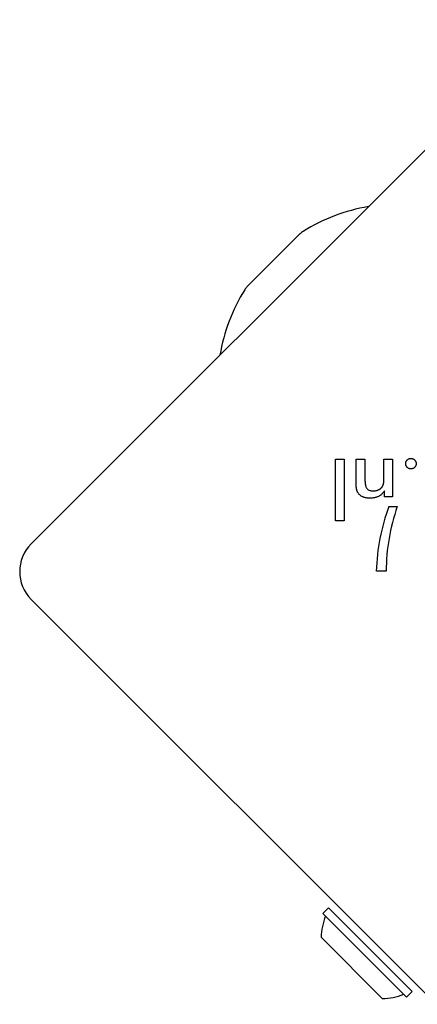
# Model space of a CAD drawing. Units: millimetres. Extents: x -5822 to 6426, y -6336 to 6077.
# Drawn here: x 3752 to 3802, y 938 to 1063 of the extents above; entities that cross this region are included whole.
import ezdxf

# ---------------------------------------------------------------- set-up
doc = ezdxf.new("R2010")
doc.units = ezdxf.units.MM

msp = doc.modelspace()

# ---------------------------------------------------------------- linework, layer by layer
for p, q in [((3753.07, 996.82), (3819.54, 1063.29)), ((3780.43, 1029.4), (3787.18, 1036.16)), ((3791.67, 999.73), (3791.67, 1007.55)), ((3791.67, 1007.55), (3792.77, 1007.55)), ((3792.77, 1007.55), (3792.77, 999.73)), ((3794.28, 1004.65), (3794.28, 1007.55)), ((3794.28, 1007.55), (3795.38, 1007.55)), ((3795.38, 1007.55), (3795.38, 1005.09)), ((3797.8, 1005.37), (3797.8, 1007.55)), ((3797.8, 1007.55), (3798.89, 1007.55)), ((3798.89, 1007.55), (3798.89, 1002.76)), ((3797.86, 1002.76), (3797.86, 1003.55)), ((3798.89, 1002.76), (3797.86, 1002.76)), ((3798.41, 1001.54), (3799.48, 1001.54)), ((3792.77, 999.73), (3791.67, 999.73)), ((3798.08, 993.35), (3796.83, 993.35)), ((3819.54, 923.29), (3753.07, 989.75)), ((3790.05, 949.95), (3790.76, 950.66)), ((3801.36, 940.05), (3790.76, 950.66)), ((3800.66, 939.34), (3790.05, 949.95)), ((3797.62, 939.13), (3789.84, 946.91)), ((3800.66, 939.34), (3801.36, 940.05))]:
    msp.add_line(p, q)
at = {"flags": 128}
for points in [[(3800.55, 1006.99), (3800.55, 1007.03), (3800.56, 1007.08), (3800.56, 1007.12), (3800.57, 1007.16), (3800.58, 1007.2), (3800.6, 1007.24), (3800.62, 1007.28), (3800.64, 1007.32), (3800.66, 1007.35), (3800.69, 1007.39), (3800.71, 1007.42), (3800.74, 1007.45), (3800.78, 1007.48), (3800.81, 1007.51), (3800.85, 1007.54), (3800.88, 1007.56), (3800.92, 1007.58), (3800.96, 1007.59), (3801, 1007.61), (3801.04, 1007.62), (3801.08, 1007.63), (3801.12, 1007.64), (3801.17, 1007.64), (3801.21, 1007.64)], [(3801.21, 1006.32), (3801.17, 1006.32), (3801.12, 1006.32), (3801.08, 1006.33), (3801.04, 1006.34), (3801, 1006.35), (3800.96, 1006.37), (3800.92, 1006.38), (3800.88, 1006.4), (3800.85, 1006.43), (3800.81, 1006.45), (3800.78, 1006.48), (3800.74, 1006.51), (3800.71, 1006.55), (3800.69, 1006.58), (3800.66, 1006.62), (3800.64, 1006.65), (3800.62, 1006.69), (3800.6, 1006.73), (3800.58, 1006.77), (3800.57, 1006.81), (3800.56, 1006.85), (3800.56, 1006.9), (3800.55, 1006.94), (3800.55, 1006.99)], [(3801.21, 1007.64), (3801.26, 1007.64), (3801.3, 1007.64), (3801.34, 1007.63), (3801.39, 1007.62), (3801.43, 1007.61), (3801.47, 1007.59), (3801.51, 1007.58), (3801.54, 1007.56), (3801.58, 1007.54), (3801.62, 1007.51), (3801.65, 1007.48), (3801.68, 1007.45), (3801.71, 1007.42), (3801.74, 1007.39), (3801.77, 1007.35), (3801.79, 1007.32), (3801.81, 1007.28), (3801.83, 1007.24), (3801.84, 1007.2), (3801.85, 1007.16), (3801.86, 1007.12), (3801.87, 1007.08), (3801.87, 1007.03), (3801.88, 1006.99)], [(3801.88, 1006.99), (3801.87, 1006.94), (3801.87, 1006.9), (3801.86, 1006.85), (3801.85, 1006.81), (3801.84, 1006.77), (3801.83, 1006.73), (3801.81, 1006.69), (3801.79, 1006.65), (3801.77, 1006.62), (3801.74, 1006.58), (3801.71, 1006.55), (3801.68, 1006.51), (3801.65, 1006.48), (3801.62, 1006.45), (3801.58, 1006.43), (3801.54, 1006.4), (3801.51, 1006.38), (3801.47, 1006.37), (3801.43, 1006.35), (3801.39, 1006.34), (3801.34, 1006.33), (3801.3, 1006.32), (3801.26, 1006.32), (3801.21, 1006.32)], [(3797.58, 1004.07), (3797.6, 1004.1), (3797.62, 1004.13), (3797.64, 1004.16), (3797.65, 1004.19), (3797.67, 1004.23), (3797.68, 1004.26), (3797.7, 1004.3), (3797.71, 1004.34), (3797.72, 1004.38), (3797.73, 1004.42), (3797.74, 1004.47), (3797.75, 1004.51), (3797.76, 1004.56), (3797.76, 1004.61), (3797.77, 1004.67), (3797.78, 1004.73), (3797.78, 1004.79), (3797.79, 1004.86), (3797.79, 1004.94), (3797.79, 1005.01), (3797.79, 1005.1), (3797.8, 1005.18), (3797.8, 1005.28), (3797.8, 1005.37)], [(3794.51, 1003.27), (3794.49, 1003.31), (3794.47, 1003.34), (3794.45, 1003.37), (3794.43, 1003.41), (3794.42, 1003.45), (3794.4, 1003.48), (3794.39, 1003.52), (3794.37, 1003.56), (3794.36, 1003.6), (3794.35, 1003.64), (3794.34, 1003.69), (3794.33, 1003.73), (3794.32, 1003.78), (3794.31, 1003.83), (3794.31, 1003.89), (3794.3, 1003.95), (3794.29, 1004.02), (3794.29, 1004.09), (3794.29, 1004.17), (3794.28, 1004.25), (3794.28, 1004.34), (3794.28, 1004.44), (3794.28, 1004.54), (3794.28, 1004.65)], [(3795.38, 1005.09), (3795.38, 1004.94), (3795.39, 1004.8), (3795.4, 1004.66), (3795.41, 1004.54), (3795.42, 1004.42), (3795.44, 1004.31), (3795.46, 1004.21), (3795.49, 1004.12), (3795.51, 1004.03), (3795.54, 1003.96), (3795.58, 1003.9), (3795.61, 1003.84), (3795.65, 1003.79), (3795.7, 1003.74), (3795.75, 1003.7), (3795.81, 1003.67), (3795.87, 1003.63), (3795.93, 1003.61), (3796, 1003.58), (3796.08, 1003.56), (3796.16, 1003.55), (3796.24, 1003.54), (3796.33, 1003.53), (3796.42, 1003.53)], [(3796.42, 1003.53), (3796.49, 1003.53), (3796.55, 1003.53), (3796.61, 1003.54), (3796.67, 1003.54), (3796.73, 1003.55), (3796.79, 1003.56), (3796.85, 1003.58), (3796.9, 1003.59), (3796.96, 1003.61), (3797.01, 1003.63), (3797.06, 1003.65), (3797.11, 1003.67), (3797.16, 1003.69), (3797.21, 1003.72), (3797.25, 1003.75), (3797.3, 1003.78), (3797.34, 1003.81), (3797.38, 1003.84), (3797.42, 1003.87), (3797.45, 1003.91), (3797.49, 1003.95), (3797.52, 1003.98), (3797.55, 1004.02), (3797.58, 1004.07)], [(3796.01, 1002.6), (3795.92, 1002.6), (3795.84, 1002.61), (3795.75, 1002.61), (3795.67, 1002.62), (3795.59, 1002.63), (3795.51, 1002.64), (3795.44, 1002.66), (3795.37, 1002.68), (3795.3, 1002.7), (3795.23, 1002.72), (3795.16, 1002.74), (3795.1, 1002.77), (3795.04, 1002.8), (3794.98, 1002.83), (3794.92, 1002.87), (3794.87, 1002.9), (3794.81, 1002.94), (3794.76, 1002.98), (3794.72, 1003.02), (3794.67, 1003.07), (3794.63, 1003.12), (3794.59, 1003.17), (3794.55, 1003.22), (3794.51, 1003.27)], [(3797.86, 1003.55), (3797.81, 1003.47), (3797.75, 1003.39), (3797.69, 1003.32), (3797.63, 1003.25), (3797.57, 1003.18), (3797.51, 1003.12), (3797.44, 1003.06), (3797.38, 1003.01), (3797.31, 1002.96), (3797.24, 1002.91), (3797.17, 1002.87), (3797.09, 1002.83), (3797.02, 1002.79), (3796.94, 1002.76), (3796.86, 1002.73), (3796.77, 1002.7), (3796.69, 1002.68), (3796.6, 1002.66), (3796.51, 1002.64), (3796.41, 1002.63), (3796.32, 1002.62), (3796.22, 1002.61), (3796.12, 1002.6), (3796.01, 1002.6)]]:
    msp.add_lwpolyline(points, dxfattribs=at)
for centre, radius, start, end in [((3799.72, 1016.87), 23.05, 99.6844, 121.887), ((3788.6, 1034.74), 2, 121.887, 135), ((3799.72, 1016.87), 23.05, 148.113, 170.3156), ((3781.84, 1027.99), 2, 135, 148.113), ((3823.48, 992.47), 26.67, 160.1011, 178.1039), ((3823.08, 993.29), 25, 160.7262, 179.8669), ((3756.61, 993.29), 5, 135, 225), ((3797.42, 946.72), 7.59, 157.6855, 178.5372), ((3797.42, 946.72), 7.59, 271.4628, 292.3145)]:
    msp.add_arc(centre, radius, start, end)

doc.saveas('drawing.dxf')
